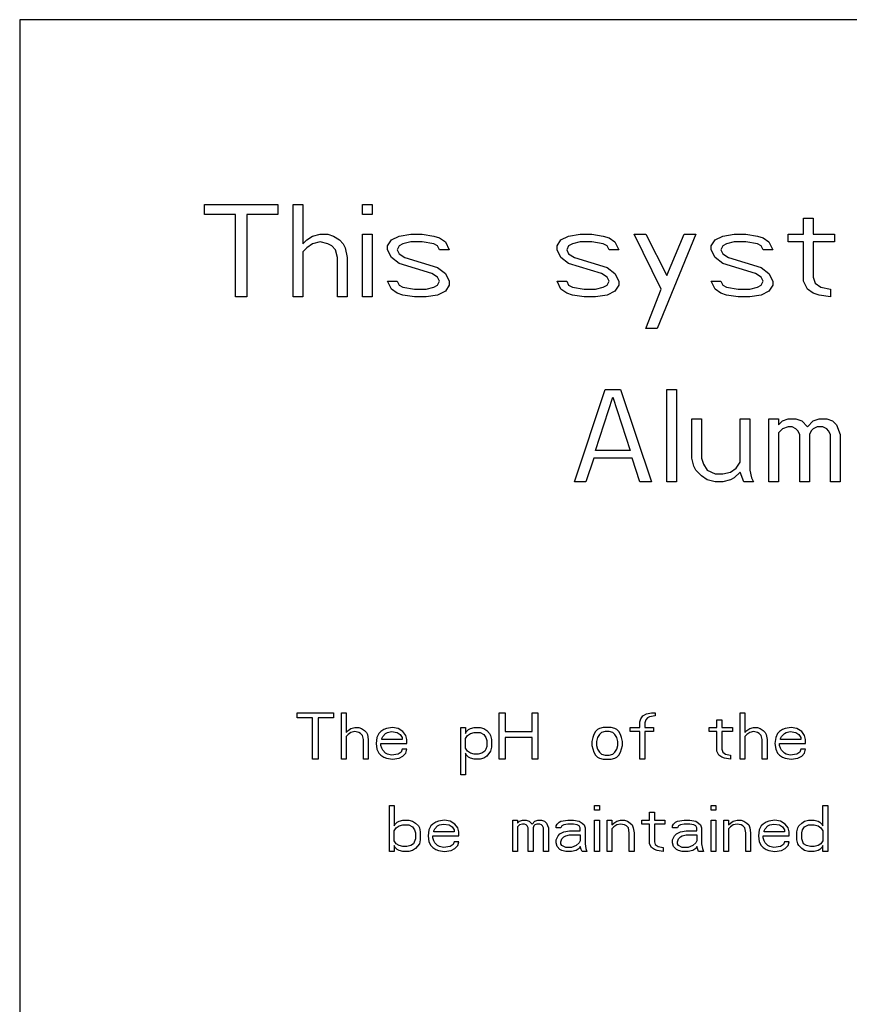
# Model space of a CAD drawing. Units: inches. Extents: x 0 to 350, y 0 to 225.
# Drawn here: x 93 to 98, y 175 to 181 of the extents above; entities that cross this region are included whole.
import ezdxf

# ---------------------------------------------------------------- set-up
doc = ezdxf.new("R2010")
doc.units = ezdxf.units.IN
doc.header["$LTSCALE"] = 19.25
doc.header["$MEASUREMENT"] = 0
doc.layers.get('0').update_dxf_attribs({"linetype": 'CONTINUOUS'})
doc.layers.add('5_ALL_CURVES', color=7, linetype='CONTINUOUS')
doc.layers.add('6_ALL_SURFS', color=7, linetype='CONTINUOUS')

# ---------------------------------------------------------------- blocks, each defined once
blk = doc.blocks.new('A$C29C37C88')
at = {"color": 7, "linetype": 'Continuous'}
for p, q in [((7.5559, 8.0236), (7.9517, 8.0236)), ((7.5559, 7.9705), (7.5559, 8.0236)), ((7.9517, 8.0236), (7.9517, 7.9705)), ((8.0351, 8.0236), (8.0872, 8.0236)), ((8.0351, 7.5236), (8.0351, 8.0236)), ((8.0872, 8.0236), (8.0872, 7.8109)), ((8.4101, 8.0236), (8.4622, 8.0236)), ((8.4101, 7.9705), (8.4101, 8.0236)), ((8.4622, 8.0236), (8.4622, 7.9705)), ((7.7226, 7.9705), (7.5559, 7.9705)), ((7.7226, 7.5236), (7.7226, 7.9705)), ((7.9517, 7.9705), (7.7851, 7.9705)), ((7.7851, 7.9705), (7.7851, 7.5236)), ((8.4622, 7.9705), (8.4101, 7.9705)), ((10.7955, 7.9492), (10.8476, 7.9492)), ((10.7955, 7.8641), (10.7955, 7.9492)), ((10.8476, 7.9492), (10.8476, 7.8641)), ((8.0872, 7.8109), (8.108, 7.8322)), ((8.108, 7.8322), (8.1392, 7.8534)), ((8.1392, 7.8534), (8.1809, 7.8641)), ((8.1809, 7.8641), (8.2226, 7.8641)), ((8.2226, 7.8641), (8.2538, 7.8534)), ((8.2538, 7.8534), (8.2851, 7.8322)), ((8.2851, 7.8322), (8.3059, 7.8109)), ((8.4101, 7.8641), (8.4622, 7.8641)), ((8.4101, 7.5236), (8.4101, 7.8641)), ((8.4622, 7.8641), (8.4622, 7.5236)), ((8.5455, 7.8002), (8.5663, 7.8322)), ((8.5663, 7.8322), (8.608, 7.8534)), ((8.608, 7.8534), (8.6705, 7.8641)), ((8.6705, 7.8641), (8.733, 7.8641)), ((8.733, 7.8641), (8.7955, 7.8534)), ((8.7955, 7.8534), (8.8267, 7.8428)), ((8.8267, 7.8428), (8.858, 7.8215)), ((9.4622, 7.8002), (9.483, 7.8322)), ((9.483, 7.8322), (9.5247, 7.8534)), ((9.5247, 7.8534), (9.5872, 7.8641)), ((9.5872, 7.8641), (9.6497, 7.8641)), ((9.6497, 7.8641), (9.7122, 7.8534)), ((9.7122, 7.8534), (9.7434, 7.8428)), ((9.7434, 7.8428), (9.7747, 7.8215)), ((9.8788, 7.8641), (9.9413, 7.8641)), ((10.0247, 7.5662), (9.8788, 7.8641)), ((9.9413, 7.8641), (10.0559, 7.6407)), ((10.2122, 7.8641), (10.0038, 7.3534)), ((10.0559, 7.6407), (10.1497, 7.8641)), ((10.1497, 7.8641), (10.2122, 7.8641)), ((10.2955, 7.8002), (10.3163, 7.8322)), ((10.3163, 7.8322), (10.358, 7.8534)), ((10.358, 7.8534), (10.4205, 7.8641)), ((10.4205, 7.8641), (10.483, 7.8641)), ((10.483, 7.8641), (10.5455, 7.8534)), ((10.5455, 7.8534), (10.5767, 7.8428)), ((10.5767, 7.8428), (10.608, 7.8215)), ((10.7122, 7.8641), (10.7955, 7.8641)), ((10.7122, 7.8215), (10.7122, 7.8641)), ((10.8476, 7.8641), (10.9622, 7.8641)), ((10.9622, 7.8641), (10.9622, 7.8215)), ((8.108, 7.7896), (8.0872, 7.7683)), ((8.1392, 7.8109), (8.108, 7.7896)), ((8.1809, 7.8215), (8.1392, 7.8109)), ((8.2226, 7.8109), (8.1809, 7.8215)), ((8.2434, 7.8002), (8.2226, 7.8109)), ((8.2642, 7.779), (8.2434, 7.8002)), ((8.2747, 7.7364), (8.2642, 7.779)), ((8.3059, 7.8109), (8.3163, 7.7896)), ((8.3163, 7.7896), (8.3267, 7.7364)), ((8.5455, 7.779), (8.5455, 7.8002)), ((8.5663, 7.7364), (8.5455, 7.779)), ((8.608, 7.8002), (8.5976, 7.779)), ((8.5976, 7.779), (8.608, 7.7577)), ((8.6288, 7.8109), (8.608, 7.8002)), ((8.6705, 7.8215), (8.6288, 7.8109)), ((8.733, 7.8215), (8.6705, 7.8215)), ((8.7955, 7.8109), (8.733, 7.8215)), ((8.8163, 7.8002), (8.7955, 7.8109)), ((8.8267, 7.779), (8.8163, 7.8002)), ((8.8788, 7.779), (8.8267, 7.779)), ((8.858, 7.8215), (8.8788, 7.779)), ((9.4622, 7.779), (9.4622, 7.8002)), ((9.483, 7.7364), (9.4622, 7.779)), ((9.5247, 7.8002), (9.5142, 7.779)), ((9.5142, 7.779), (9.5247, 7.7577)), ((9.5455, 7.8109), (9.5247, 7.8002)), ((9.5872, 7.8215), (9.5455, 7.8109)), ((9.6497, 7.8215), (9.5872, 7.8215)), ((9.7122, 7.8109), (9.6497, 7.8215)), ((9.733, 7.8002), (9.7122, 7.8109)), ((9.7434, 7.779), (9.733, 7.8002)), ((9.7955, 7.779), (9.7434, 7.779)), ((9.7747, 7.8215), (9.7955, 7.779)), ((10.2955, 7.779), (10.2955, 7.8002)), ((10.3163, 7.7364), (10.2955, 7.779)), ((10.358, 7.8002), (10.3476, 7.779)), ((10.3476, 7.779), (10.358, 7.7577)), ((10.3788, 7.8109), (10.358, 7.8002)), ((10.4205, 7.8215), (10.3788, 7.8109)), ((10.483, 7.8215), (10.4205, 7.8215)), ((10.5455, 7.8109), (10.483, 7.8215)), ((10.5663, 7.8002), (10.5455, 7.8109)), ((10.5767, 7.779), (10.5663, 7.8002)), ((10.6288, 7.779), (10.5767, 7.779)), ((10.608, 7.8215), (10.6288, 7.779)), ((10.7955, 7.8215), (10.7122, 7.8215)), ((10.7955, 7.6087), (10.7955, 7.8215)), ((10.9622, 7.8215), (10.8476, 7.8215)), ((10.8476, 7.8215), (10.8476, 7.63)), ((8.0872, 7.7683), (8.0872, 7.5236)), ((8.2747, 7.5236), (8.2747, 7.7364)), ((8.3267, 7.7364), (8.3267, 7.5236)), ((8.608, 7.7045), (8.5663, 7.7364)), ((8.608, 7.7577), (8.6392, 7.7364)), ((8.6392, 7.7364), (8.8163, 7.6832)), ((9.5247, 7.7045), (9.483, 7.7364)), ((9.5247, 7.7577), (9.5559, 7.7364)), ((9.5559, 7.7364), (9.733, 7.6832)), ((10.358, 7.7045), (10.3163, 7.7364)), ((10.358, 7.7577), (10.3892, 7.7364)), ((10.3892, 7.7364), (10.5663, 7.6832)), ((8.7851, 7.6513), (8.608, 7.7045)), ((8.8163, 7.6832), (8.858, 7.6513)), ((9.7017, 7.6513), (9.5247, 7.7045)), ((9.733, 7.6832), (9.7747, 7.6513)), ((10.5351, 7.6513), (10.358, 7.7045)), ((10.5663, 7.6832), (10.608, 7.6513)), ((8.8163, 7.63), (8.7851, 7.6513)), ((8.8267, 7.6087), (8.8163, 7.63)), ((8.858, 7.6513), (8.8788, 7.6087)), ((9.733, 7.63), (9.7017, 7.6513)), ((9.7434, 7.6087), (9.733, 7.63)), ((9.7747, 7.6513), (9.7955, 7.6087)), ((10.5663, 7.63), (10.5351, 7.6513)), ((10.5767, 7.6087), (10.5663, 7.63)), ((10.608, 7.6513), (10.6288, 7.6087)), ((10.8476, 7.63), (10.858, 7.5981)), ((8.5455, 7.6087), (8.5976, 7.6087)), ((8.5663, 7.5662), (8.5455, 7.6087)), ((8.5976, 7.5449), (8.5663, 7.5662)), ((8.5976, 7.6087), (8.608, 7.5875)), ((8.608, 7.5875), (8.6288, 7.5768)), ((8.6288, 7.5768), (8.6913, 7.5662)), ((8.6913, 7.5662), (8.7538, 7.5662)), ((8.7538, 7.5662), (8.7955, 7.5768)), ((8.7955, 7.5768), (8.8163, 7.5875)), ((8.8163, 7.5875), (8.8267, 7.6087)), ((8.8788, 7.5875), (8.858, 7.5556)), ((8.8788, 7.6087), (8.8788, 7.5875)), ((9.4622, 7.6087), (9.5142, 7.6087)), ((9.483, 7.5662), (9.4622, 7.6087)), ((9.5142, 7.5449), (9.483, 7.5662)), ((9.5142, 7.6087), (9.5247, 7.5875)), ((9.5247, 7.5875), (9.5455, 7.5768)), ((9.5455, 7.5768), (9.608, 7.5662)), ((9.608, 7.5662), (9.6705, 7.5662)), ((9.6705, 7.5662), (9.7122, 7.5768)), ((9.7122, 7.5768), (9.733, 7.5875)), ((9.733, 7.5875), (9.7434, 7.6087)), ((9.7955, 7.5875), (9.7747, 7.5556)), ((9.7955, 7.6087), (9.7955, 7.5875)), ((9.9413, 7.3534), (10.0247, 7.5662)), ((10.2955, 7.6087), (10.3476, 7.6087)), ((10.3163, 7.5662), (10.2955, 7.6087)), ((10.3476, 7.5449), (10.3163, 7.5662)), ((10.3476, 7.6087), (10.358, 7.5875)), ((10.358, 7.5875), (10.3788, 7.5768)), ((10.3788, 7.5768), (10.4413, 7.5662)), ((10.4413, 7.5662), (10.5038, 7.5662)), ((10.5038, 7.5662), (10.5455, 7.5768)), ((10.5455, 7.5768), (10.5663, 7.5875)), ((10.5663, 7.5875), (10.5767, 7.6087)), ((10.6288, 7.5875), (10.608, 7.5556)), ((10.6288, 7.6087), (10.6288, 7.5875)), ((10.8163, 7.5662), (10.7955, 7.6087)), ((10.8476, 7.5449), (10.8163, 7.5662)), ((10.858, 7.5981), (10.8892, 7.5768)), ((10.8892, 7.5768), (10.9413, 7.5662)), ((10.9413, 7.5662), (10.9413, 7.5236)), ((7.7851, 7.5236), (7.7226, 7.5236)), ((8.0872, 7.5236), (8.0351, 7.5236)), ((8.3267, 7.5236), (8.2747, 7.5236)), ((8.4622, 7.5236), (8.4101, 7.5236)), ((8.6288, 7.5343), (8.5976, 7.5449)), ((8.6913, 7.5236), (8.6288, 7.5343)), ((8.7538, 7.5236), (8.6913, 7.5236)), ((8.8163, 7.5343), (8.7538, 7.5236)), ((8.858, 7.5556), (8.8163, 7.5343)), ((9.5455, 7.5343), (9.5142, 7.5449)), ((9.608, 7.5236), (9.5455, 7.5343)), ((9.6705, 7.5236), (9.608, 7.5236)), ((9.733, 7.5343), (9.6705, 7.5236)), ((9.7747, 7.5556), (9.733, 7.5343)), ((10.3788, 7.5343), (10.3476, 7.5449)), ((10.4413, 7.5236), (10.3788, 7.5343)), ((10.5038, 7.5236), (10.4413, 7.5236)), ((10.5663, 7.5343), (10.5038, 7.5236)), ((10.608, 7.5556), (10.5663, 7.5343)), ((10.8788, 7.5343), (10.8476, 7.5449)), ((10.9413, 7.5236), (10.8788, 7.5343)), ((10.0038, 7.3534), (9.9413, 7.3534)), ((9.5559, 6.5236), (9.7226, 7.0236)), ((9.6705, 6.6939), (9.7642, 6.9811)), ((9.7226, 7.0236), (9.8059, 7.0236)), ((9.7642, 6.9811), (9.858, 6.6939)), ((9.8059, 7.0236), (9.9726, 6.5236)), ((10.0559, 7.0236), (10.108, 7.0236)), ((10.0559, 6.5236), (10.0559, 7.0236)), ((10.108, 7.0236), (10.108, 6.5236)), ((10.1913, 6.8641), (10.2434, 6.8641)), ((10.1913, 6.6513), (10.1913, 6.8641)), ((10.2434, 6.8641), (10.2434, 6.6513)), ((10.4517, 6.8641), (10.5038, 6.8641)), ((10.4517, 6.63), (10.4517, 6.8641)), ((10.5038, 6.8641), (10.5038, 6.5875)), ((10.608, 6.8641), (10.6601, 6.8641)), ((10.608, 6.5236), (10.608, 6.8641)), ((10.6601, 6.8641), (10.6601, 6.8322)), ((10.6601, 6.8322), (10.6809, 6.8534)), ((10.6809, 6.8534), (10.7122, 6.8641)), ((10.7122, 6.8215), (10.6809, 6.8109)), ((10.7122, 6.8641), (10.7538, 6.8641)), ((10.733, 6.8215), (10.7122, 6.8215)), ((10.7538, 6.8109), (10.733, 6.8215)), ((10.7538, 6.8641), (10.7851, 6.8534)), ((10.7851, 6.8534), (10.8163, 6.8215)), ((10.8163, 6.8215), (10.8476, 6.8534)), ((10.8476, 6.8534), (10.8788, 6.8641)), ((10.8684, 6.8215), (10.8476, 6.8109)), ((10.8997, 6.8215), (10.8684, 6.8215)), ((10.8788, 6.8641), (10.9205, 6.8641)), ((10.9205, 6.8109), (10.8997, 6.8215)), ((10.9205, 6.8641), (10.9517, 6.8534)), ((10.9517, 6.8534), (10.9726, 6.8322)), ((10.9726, 6.8322), (10.9934, 6.779)), ((10.6809, 6.8109), (10.6601, 6.7896)), ((10.6601, 6.7896), (10.6601, 6.5236)), ((10.7642, 6.8002), (10.7538, 6.8109)), ((10.7747, 6.779), (10.7642, 6.8002)), ((10.7747, 6.5236), (10.7747, 6.779)), ((10.8372, 6.8002), (10.8267, 6.779)), ((10.8267, 6.779), (10.8267, 6.5236)), ((10.8476, 6.8109), (10.8372, 6.8002)), ((10.9309, 6.8002), (10.9205, 6.8109)), ((10.9413, 6.779), (10.9309, 6.8002)), ((10.9413, 6.5236), (10.9413, 6.779)), ((10.9934, 6.779), (10.9934, 6.5236)), ((9.858, 6.6939), (9.6705, 6.6939)), ((9.6601, 6.6513), (9.6184, 6.5236)), ((9.8684, 6.6513), (9.6601, 6.6513)), ((9.9101, 6.5236), (9.8684, 6.6513)), ((10.2017, 6.6088), (10.1913, 6.6513)), ((10.2122, 6.5875), (10.2017, 6.6088)), ((10.2434, 6.6513), (10.2538, 6.6194)), ((10.2538, 6.6194), (10.2747, 6.5875)), ((10.4309, 6.5981), (10.4517, 6.63)), ((10.2434, 6.5556), (10.2122, 6.5875)), ((10.2747, 6.5343), (10.2434, 6.5556)), ((10.2747, 6.5875), (10.3163, 6.5662)), ((10.3163, 6.5662), (10.358, 6.5662)), ((10.358, 6.5662), (10.3997, 6.5768)), ((10.3997, 6.5768), (10.4309, 6.5981)), ((10.4517, 6.5768), (10.4205, 6.5449)), ((10.4726, 6.5236), (10.4517, 6.5768)), ((10.5038, 6.5875), (10.5142, 6.5449)), ((9.6184, 6.5236), (9.5559, 6.5236)), ((9.9726, 6.5236), (9.9101, 6.5236)), ((10.108, 6.5236), (10.0559, 6.5236)), ((10.3163, 6.5236), (10.2747, 6.5343)), ((10.358, 6.5236), (10.3163, 6.5236)), ((10.3997, 6.5343), (10.358, 6.5236)), ((10.4205, 6.5449), (10.3997, 6.5343)), ((10.5247, 6.5236), (10.4726, 6.5236)), ((10.5142, 6.5449), (10.5247, 6.5236)), ((10.6601, 6.5236), (10.608, 6.5236)), ((10.8267, 6.5236), (10.7747, 6.5236)), ((10.9934, 6.5236), (10.9413, 6.5236)), ((8.0559, 5.2736), (8.2538, 5.2736)), ((8.0559, 5.247), (8.0559, 5.2736)), ((8.2538, 5.2736), (8.2538, 5.247)), ((8.2955, 5.2736), (8.3215, 5.2736)), ((8.2955, 5.0236), (8.2955, 5.2736)), ((8.3215, 5.2736), (8.3215, 5.1673)), ((9.1497, 5.2736), (9.1809, 5.2736)), ((9.1497, 5.0236), (9.1497, 5.2736)), ((9.1809, 5.2736), (9.1809, 5.1726)), ((9.3267, 5.2736), (9.358, 5.2736)), ((9.3267, 5.1726), (9.3267, 5.2736)), ((9.358, 5.2736), (9.358, 5.0236)), ((9.9465, 5.2683), (9.9726, 5.2736)), ((9.9726, 5.2736), (9.9934, 5.2736)), ((9.9934, 5.2736), (9.9934, 5.2577)), ((10.4517, 5.2736), (10.4778, 5.2736)), ((10.4517, 5.0236), (10.4517, 5.2736)), ((10.4778, 5.2736), (10.4778, 5.1673)), ((8.1392, 5.247), (8.0559, 5.247)), ((8.1392, 5.0236), (8.1392, 5.247)), ((8.2538, 5.247), (8.1705, 5.247)), ((8.1705, 5.247), (8.1705, 5.0236)), ((9.9101, 5.2258), (9.9153, 5.2417)), ((9.9101, 5.1939), (9.9101, 5.2258)), ((9.9153, 5.2417), (9.9257, 5.2577)), ((9.9257, 5.2577), (9.9465, 5.2683)), ((9.9413, 5.2364), (9.9361, 5.2205)), ((9.9361, 5.2205), (9.9361, 5.1939)), ((9.9517, 5.247), (9.9413, 5.2364)), ((9.9622, 5.2524), (9.9517, 5.247)), ((9.9934, 5.2577), (9.9622, 5.2524)), ((10.3267, 5.2364), (10.3528, 5.2364)), ((10.3267, 5.1939), (10.3267, 5.2364)), ((10.3528, 5.2364), (10.3528, 5.1939)), ((8.3215, 5.1673), (8.332, 5.1779)), ((8.332, 5.1779), (8.3476, 5.1885)), ((8.3476, 5.1673), (8.332, 5.1566)), ((8.3476, 5.1885), (8.3684, 5.1939)), ((8.3684, 5.1726), (8.3476, 5.1673)), ((8.3684, 5.1939), (8.3892, 5.1939)), ((8.3892, 5.1673), (8.3684, 5.1726)), ((8.3892, 5.1939), (8.4049, 5.1885)), ((8.3997, 5.1619), (8.3892, 5.1673)), ((8.4049, 5.1885), (8.4205, 5.1779)), ((8.4205, 5.1779), (8.4309, 5.1673)), ((8.4309, 5.1673), (8.4361, 5.1566)), ((8.509, 5.1726), (8.4986, 5.1619)), ((8.5247, 5.1832), (8.509, 5.1726)), ((8.5403, 5.1885), (8.5247, 5.1832)), ((8.5351, 5.1619), (8.5455, 5.1673)), ((8.5715, 5.1939), (8.5403, 5.1885)), ((8.5455, 5.1673), (8.5663, 5.1726)), ((8.5663, 5.1726), (8.5976, 5.1673)), ((8.6028, 5.1885), (8.5715, 5.1939)), ((8.5976, 5.1673), (8.6132, 5.1566)), ((8.6288, 5.1726), (8.6028, 5.1885)), ((8.6445, 5.1513), (8.6288, 5.1726)), ((8.9413, 5.1939), (8.9674, 5.1939)), ((8.9413, 4.9385), (8.9413, 5.1939)), ((8.9674, 5.1939), (8.9674, 5.1619)), ((8.9674, 5.1619), (8.9726, 5.1726)), ((8.9726, 5.1726), (8.983, 5.1832)), ((8.983, 5.1832), (8.9934, 5.1885)), ((8.9934, 5.1885), (9.0142, 5.1939)), ((8.9934, 5.1619), (9.0142, 5.1673)), ((9.0142, 5.1939), (9.0455, 5.1939)), ((9.0142, 5.1673), (9.0455, 5.1673)), ((9.0455, 5.1939), (9.0663, 5.1885)), ((9.0455, 5.1673), (9.0663, 5.1566)), ((9.0663, 5.1885), (9.082, 5.1779)), ((9.082, 5.1779), (9.0976, 5.1619)), ((9.1809, 5.1726), (9.3267, 5.1726)), ((9.6705, 5.1726), (9.6601, 5.1566)), ((9.6809, 5.1832), (9.6705, 5.1726)), ((9.6913, 5.1885), (9.6809, 5.1832)), ((9.7122, 5.1939), (9.6913, 5.1885)), ((9.7017, 5.1673), (9.6913, 5.1566)), ((9.7226, 5.1726), (9.7017, 5.1673)), ((9.7538, 5.1939), (9.7122, 5.1939)), ((9.7434, 5.1726), (9.7226, 5.1726)), ((9.7642, 5.1673), (9.7434, 5.1726)), ((9.7747, 5.1885), (9.7538, 5.1939)), ((9.7747, 5.1566), (9.7642, 5.1673)), ((9.7851, 5.1832), (9.7747, 5.1885)), ((9.7955, 5.1726), (9.7851, 5.1832)), ((9.8059, 5.1566), (9.7955, 5.1726)), ((9.858, 5.1939), (9.9101, 5.1939)), ((9.858, 5.1726), (9.858, 5.1939)), ((9.9101, 5.1726), (9.858, 5.1726)), ((9.9101, 5.0236), (9.9101, 5.1726)), ((9.9361, 5.1939), (9.983, 5.1939)), ((9.983, 5.1726), (9.9361, 5.1726)), ((9.9361, 5.1726), (9.9361, 5.0236)), ((9.983, 5.1939), (9.983, 5.1726)), ((10.2851, 5.1939), (10.3267, 5.1939)), ((10.2851, 5.1726), (10.2851, 5.1939)), ((10.3267, 5.1726), (10.2851, 5.1726)), ((10.3267, 5.0662), (10.3267, 5.1726)), ((10.3528, 5.1939), (10.4101, 5.1939)), ((10.4101, 5.1726), (10.3528, 5.1726)), ((10.3528, 5.1726), (10.3528, 5.0768)), ((10.4101, 5.1939), (10.4101, 5.1726)), ((10.4778, 5.1673), (10.4882, 5.1779)), ((10.4882, 5.1779), (10.5038, 5.1885)), ((10.5038, 5.1673), (10.4882, 5.1566)), ((10.5038, 5.1885), (10.5247, 5.1939)), ((10.5247, 5.1726), (10.5038, 5.1673)), ((10.5247, 5.1939), (10.5455, 5.1939)), ((10.5455, 5.1673), (10.5247, 5.1726)), ((10.5455, 5.1939), (10.5611, 5.1885)), ((10.5559, 5.1619), (10.5455, 5.1673)), ((10.5611, 5.1885), (10.5767, 5.1779)), ((10.5767, 5.1779), (10.5872, 5.1673)), ((10.5872, 5.1673), (10.5924, 5.1566)), ((10.6653, 5.1726), (10.6549, 5.1619)), ((10.6809, 5.1832), (10.6653, 5.1726)), ((10.6965, 5.1885), (10.6809, 5.1832)), ((10.6913, 5.1619), (10.7017, 5.1673)), ((10.7278, 5.1939), (10.6965, 5.1885)), ((10.7017, 5.1673), (10.7226, 5.1726)), ((10.7226, 5.1726), (10.7538, 5.1673)), ((10.759, 5.1885), (10.7278, 5.1939)), ((10.7538, 5.1673), (10.7695, 5.1566)), ((10.7851, 5.1726), (10.759, 5.1885)), ((10.8007, 5.1513), (10.7851, 5.1726)), ((8.332, 5.1566), (8.3215, 5.146)), ((8.3215, 5.146), (8.3215, 5.0236)), ((8.4101, 5.1513), (8.3997, 5.1619)), ((8.4153, 5.13), (8.4101, 5.1513)), ((8.4153, 5.0236), (8.4153, 5.13)), ((8.4361, 5.1566), (8.4413, 5.13)), ((8.4413, 5.13), (8.4413, 5.0236)), ((8.4882, 5.1407), (8.483, 5.1088)), ((8.4986, 5.1619), (8.4882, 5.1407)), ((8.5142, 5.1353), (8.5195, 5.146)), ((8.5142, 5.13), (8.5142, 5.1353)), ((8.6236, 5.13), (8.5142, 5.13)), ((8.5195, 5.146), (8.5351, 5.1619)), ((8.6132, 5.1566), (8.6236, 5.1407)), ((8.6236, 5.1407), (8.6236, 5.13)), ((8.6497, 5.13), (8.6445, 5.1513)), ((8.6497, 5.1088), (8.6497, 5.13)), ((8.9674, 5.1353), (8.9778, 5.1513)), ((8.9674, 5.0822), (8.9674, 5.1353)), ((8.9778, 5.1513), (8.9934, 5.1619)), ((9.0663, 5.1566), (9.0767, 5.1407)), ((9.0767, 5.1407), (9.082, 5.1247)), ((9.082, 5.1247), (9.082, 5.0928)), ((9.0976, 5.1619), (9.1028, 5.1513)), ((9.1028, 5.1513), (9.108, 5.13)), ((9.108, 5.13), (9.108, 5.0875)), ((9.3267, 5.1407), (9.1809, 5.1407)), ((9.1809, 5.1407), (9.1809, 5.0236)), ((9.3267, 5.0236), (9.3267, 5.1407)), ((9.6549, 5.1407), (9.6497, 5.1194)), ((9.6497, 5.1194), (9.6497, 5.0981)), ((9.6601, 5.1566), (9.6549, 5.1407)), ((9.6809, 5.1407), (9.6757, 5.1194)), ((9.6757, 5.1194), (9.6757, 5.0981)), ((9.6913, 5.1566), (9.6809, 5.1407)), ((9.7851, 5.1407), (9.7747, 5.1566)), ((9.7903, 5.1194), (9.7851, 5.1407)), ((9.7903, 5.0981), (9.7903, 5.1194)), ((9.8111, 5.1407), (9.8059, 5.1566)), ((9.8163, 5.1194), (9.8111, 5.1407)), ((9.8163, 5.0981), (9.8163, 5.1194)), ((10.4882, 5.1566), (10.4778, 5.146)), ((10.4778, 5.146), (10.4778, 5.0236)), ((10.5663, 5.1513), (10.5559, 5.1619)), ((10.5715, 5.13), (10.5663, 5.1513)), ((10.5715, 5.0236), (10.5715, 5.13)), ((10.5924, 5.1566), (10.5976, 5.13)), ((10.5976, 5.13), (10.5976, 5.0236)), ((10.6445, 5.1407), (10.6392, 5.1088)), ((10.6549, 5.1619), (10.6445, 5.1407)), ((10.6705, 5.1353), (10.6757, 5.146)), ((10.6705, 5.13), (10.6705, 5.1353)), ((10.7799, 5.13), (10.6705, 5.13)), ((10.6757, 5.146), (10.6913, 5.1619)), ((10.7695, 5.1566), (10.7799, 5.1407)), ((10.7799, 5.1407), (10.7799, 5.13)), ((10.8059, 5.13), (10.8007, 5.1513)), ((10.8059, 5.1088), (10.8059, 5.13)), ((8.483, 5.1088), (8.4882, 5.0768)), ((8.4882, 5.0768), (8.4986, 5.0556)), ((8.509, 5.1088), (8.6497, 5.1088)), ((8.509, 5.0981), (8.509, 5.1088)), ((8.5142, 5.0822), (8.509, 5.0981)), ((8.5195, 5.0715), (8.5142, 5.0822)), ((8.5351, 5.0556), (8.5195, 5.0715)), ((8.6184, 5.0609), (8.6028, 5.0502)), ((8.6236, 5.0768), (8.6184, 5.0609)), ((8.6497, 5.0768), (8.6236, 5.0768)), ((8.6445, 5.0556), (8.6497, 5.0768)), ((8.9778, 5.0662), (8.9674, 5.0822)), ((8.9934, 5.0556), (8.9778, 5.0662)), ((9.0715, 5.0662), (9.0559, 5.0556)), ((9.0767, 5.0768), (9.0715, 5.0662)), ((9.082, 5.0928), (9.0767, 5.0768)), ((9.1028, 5.0662), (9.082, 5.0396)), ((9.108, 5.0875), (9.1028, 5.0662)), ((9.6497, 5.0981), (9.6601, 5.0609)), ((9.6601, 5.0609), (9.6705, 5.0449)), ((9.6757, 5.0981), (9.6809, 5.0768)), ((9.6809, 5.0768), (9.6913, 5.0609)), ((9.6913, 5.0609), (9.7017, 5.0502)), ((9.7642, 5.0502), (9.7747, 5.0609)), ((9.7747, 5.0609), (9.7851, 5.0768)), ((9.7851, 5.0768), (9.7903, 5.0981)), ((9.7955, 5.0449), (9.8059, 5.0609)), ((9.8059, 5.0609), (9.8163, 5.0981)), ((10.3372, 5.0449), (10.3267, 5.0662)), ((10.3528, 5.0768), (10.358, 5.0609)), ((10.358, 5.0609), (10.3736, 5.0502)), ((10.6392, 5.1088), (10.6445, 5.0768)), ((10.6445, 5.0768), (10.6549, 5.0556)), ((10.6653, 5.1088), (10.8059, 5.1088)), ((10.6653, 5.0981), (10.6653, 5.1088)), ((10.6705, 5.0822), (10.6653, 5.0981)), ((10.6757, 5.0715), (10.6705, 5.0822)), ((10.6913, 5.0556), (10.6757, 5.0715)), ((10.7747, 5.0609), (10.759, 5.0502)), ((10.7799, 5.0768), (10.7747, 5.0609)), ((10.8059, 5.0768), (10.7799, 5.0768)), ((10.8007, 5.0556), (10.8059, 5.0768)), ((8.1705, 5.0236), (8.1392, 5.0236)), ((8.3215, 5.0236), (8.2955, 5.0236)), ((8.4413, 5.0236), (8.4153, 5.0236)), ((8.4986, 5.0556), (8.509, 5.0449)), ((8.509, 5.0449), (8.5247, 5.0343)), ((8.5247, 5.0343), (8.5403, 5.029)), ((8.5455, 5.0502), (8.5351, 5.0556)), ((8.5403, 5.029), (8.5715, 5.0236)), ((8.5663, 5.0449), (8.5455, 5.0502)), ((8.6028, 5.0502), (8.5663, 5.0449)), ((8.5715, 5.0236), (8.608, 5.029)), ((8.608, 5.029), (8.6288, 5.0396)), ((8.6288, 5.0396), (8.6445, 5.0556)), ((8.9726, 5.0449), (8.9674, 5.0556)), ((8.9674, 5.0556), (8.9674, 4.9385)), ((8.983, 5.0343), (8.9726, 5.0449)), ((8.9934, 5.029), (8.983, 5.0343)), ((9.0142, 5.0502), (8.9934, 5.0556)), ((9.0142, 5.0236), (8.9934, 5.029)), ((9.0351, 5.0502), (9.0142, 5.0502)), ((9.0455, 5.0236), (9.0142, 5.0236)), ((9.0559, 5.0556), (9.0351, 5.0502)), ((9.0663, 5.029), (9.0455, 5.0236)), ((9.082, 5.0396), (9.0663, 5.029)), ((9.1809, 5.0236), (9.1497, 5.0236)), ((9.358, 5.0236), (9.3267, 5.0236)), ((9.6705, 5.0449), (9.6809, 5.0343)), ((9.6809, 5.0343), (9.6913, 5.029)), ((9.6913, 5.029), (9.7122, 5.0236)), ((9.7017, 5.0502), (9.7226, 5.0449)), ((9.7122, 5.0236), (9.7538, 5.0236)), ((9.7226, 5.0449), (9.7434, 5.0449)), ((9.7434, 5.0449), (9.7642, 5.0502)), ((9.7538, 5.0236), (9.7747, 5.029)), ((9.7747, 5.029), (9.7851, 5.0343)), ((9.7851, 5.0343), (9.7955, 5.0449)), ((9.9361, 5.0236), (9.9101, 5.0236)), ((10.3528, 5.0343), (10.3372, 5.0449)), ((10.3684, 5.029), (10.3528, 5.0343)), ((10.3997, 5.0236), (10.3684, 5.029)), ((10.3736, 5.0502), (10.3997, 5.0449)), ((10.3997, 5.0449), (10.3997, 5.0236)), ((10.4778, 5.0236), (10.4517, 5.0236)), ((10.5976, 5.0236), (10.5715, 5.0236)), ((10.6549, 5.0556), (10.6653, 5.0449)), ((10.6653, 5.0449), (10.6809, 5.0343)), ((10.6809, 5.0343), (10.6965, 5.029)), ((10.7017, 5.0502), (10.6913, 5.0556)), ((10.6965, 5.029), (10.7278, 5.0236)), ((10.7226, 5.0449), (10.7017, 5.0502)), ((10.759, 5.0502), (10.7226, 5.0449)), ((10.7278, 5.0236), (10.7642, 5.029)), ((10.7642, 5.029), (10.7851, 5.0396)), ((10.7851, 5.0396), (10.8007, 5.0556)), ((8.9674, 4.9385), (8.9413, 4.9385)), ((8.5559, 4.7736), (8.582, 4.7736)), ((8.5559, 4.5236), (8.5559, 4.7736)), ((8.582, 4.7736), (8.582, 4.6619)), ((9.6653, 4.7736), (9.6913, 4.7736)), ((9.6653, 4.747), (9.6653, 4.7736)), ((9.6913, 4.747), (9.6653, 4.747)), ((9.6913, 4.7736), (9.6913, 4.747)), ((10.2955, 4.7736), (10.3215, 4.7736)), ((10.2955, 4.747), (10.2955, 4.7736)), ((10.3215, 4.747), (10.2955, 4.747)), ((10.3215, 4.7736), (10.3215, 4.747)), ((10.8997, 4.7736), (10.9257, 4.7736)), ((10.8997, 4.6619), (10.8997, 4.7736)), ((10.9257, 4.7736), (10.9257, 4.5236)), ((8.5976, 4.6832), (8.608, 4.6885)), ((8.608, 4.6885), (8.6288, 4.6939)), ((8.6288, 4.6939), (8.6601, 4.6939)), ((8.6601, 4.6939), (8.6809, 4.6885)), ((8.6809, 4.6885), (8.6965, 4.6779)), ((8.8215, 4.6885), (8.8059, 4.6832)), ((8.8528, 4.6939), (8.8215, 4.6885)), ((8.884, 4.6885), (8.8528, 4.6939)), ((8.9101, 4.6726), (8.884, 4.6885)), ((9.2226, 4.6939), (9.2486, 4.6939)), ((9.2226, 4.5236), (9.2226, 4.6939)), ((9.2486, 4.6939), (9.2486, 4.6779)), ((9.2486, 4.6779), (9.259, 4.6885)), ((9.259, 4.6885), (9.2747, 4.6939)), ((9.2747, 4.6939), (9.2955, 4.6939)), ((9.2955, 4.6939), (9.3111, 4.6885)), ((9.3111, 4.6885), (9.3267, 4.6726)), ((9.3267, 4.6726), (9.3424, 4.6885)), ((9.3424, 4.6885), (9.358, 4.6939)), ((9.358, 4.6939), (9.3788, 4.6939)), ((9.3788, 4.6939), (9.3945, 4.6885)), ((9.3945, 4.6885), (9.4049, 4.6779)), ((9.4726, 4.6832), (9.483, 4.6885)), ((9.483, 4.6885), (9.5195, 4.6939)), ((9.5195, 4.6939), (9.5507, 4.6939)), ((9.5507, 4.6939), (9.582, 4.6885)), ((9.582, 4.6885), (9.5976, 4.6779)), ((9.6653, 4.6939), (9.6913, 4.6939)), ((9.6653, 4.5236), (9.6653, 4.6939)), ((9.6913, 4.6939), (9.6913, 4.5236)), ((9.733, 4.6939), (9.759, 4.6939)), ((9.733, 4.5236), (9.733, 4.6939)), ((9.759, 4.6939), (9.759, 4.6673)), ((9.7695, 4.6779), (9.7851, 4.6885)), ((9.7851, 4.6885), (9.8059, 4.6939)), ((9.8059, 4.6939), (9.8267, 4.6939)), ((9.8267, 4.6939), (9.8424, 4.6885)), ((9.8424, 4.6885), (9.858, 4.6779)), ((9.9205, 4.6939), (9.9622, 4.6939)), ((9.9205, 4.6726), (9.9205, 4.6939)), ((9.9622, 4.7364), (9.9882, 4.7364)), ((9.9622, 4.6939), (9.9622, 4.7364)), ((9.9882, 4.7364), (9.9882, 4.6939)), ((9.9882, 4.6939), (10.0455, 4.6939)), ((10.0455, 4.6939), (10.0455, 4.6726)), ((10.1028, 4.6832), (10.1132, 4.6885)), ((10.1132, 4.6885), (10.1497, 4.6939)), ((10.1497, 4.6939), (10.1809, 4.6939)), ((10.1809, 4.6939), (10.2122, 4.6885)), ((10.2122, 4.6885), (10.2278, 4.6779)), ((10.2955, 4.6939), (10.3215, 4.6939)), ((10.2955, 4.5236), (10.2955, 4.6939)), ((10.3215, 4.6939), (10.3215, 4.5236)), ((10.3632, 4.6939), (10.3892, 4.6939)), ((10.3632, 4.5236), (10.3632, 4.6939)), ((10.3892, 4.6939), (10.3892, 4.6673)), ((10.3997, 4.6779), (10.4153, 4.6885)), ((10.4153, 4.6885), (10.4361, 4.6939)), ((10.4361, 4.6939), (10.457, 4.6939)), ((10.457, 4.6939), (10.4726, 4.6885)), ((10.4726, 4.6885), (10.4882, 4.6779)), ((10.608, 4.6885), (10.5924, 4.6832)), ((10.6392, 4.6939), (10.608, 4.6885)), ((10.6705, 4.6885), (10.6392, 4.6939)), ((10.6965, 4.6726), (10.6705, 4.6885)), ((10.7851, 4.6779), (10.8007, 4.6885)), ((10.8007, 4.6885), (10.8215, 4.6939)), ((10.8215, 4.6939), (10.8528, 4.6939)), ((10.8528, 4.6939), (10.8736, 4.6885)), ((10.8736, 4.6885), (10.884, 4.6832)), ((8.582, 4.6619), (8.5872, 4.6726)), ((8.582, 4.6353), (8.5924, 4.6513)), ((8.582, 4.5822), (8.582, 4.6353)), ((8.5872, 4.6726), (8.5976, 4.6832)), ((8.5924, 4.6513), (8.608, 4.6619)), ((8.608, 4.6619), (8.6288, 4.6673)), ((8.6288, 4.6673), (8.6601, 4.6673)), ((8.6601, 4.6673), (8.6809, 4.6566)), ((8.6809, 4.6566), (8.6913, 4.6407)), ((8.6913, 4.6407), (8.6965, 4.6247)), ((8.6965, 4.6779), (8.7122, 4.6619)), ((8.7122, 4.6619), (8.7174, 4.6513)), ((8.7174, 4.6513), (8.7226, 4.63)), ((8.7695, 4.6407), (8.7642, 4.6088)), ((8.7799, 4.6619), (8.7695, 4.6407)), ((8.7903, 4.6726), (8.7799, 4.6619)), ((8.8059, 4.6832), (8.7903, 4.6726)), ((8.7955, 4.6353), (8.8007, 4.646)), ((8.7955, 4.63), (8.7955, 4.6353)), ((8.8007, 4.646), (8.8163, 4.6619)), ((8.8163, 4.6619), (8.8267, 4.6673)), ((8.8267, 4.6673), (8.8476, 4.6726)), ((8.8476, 4.6726), (8.8788, 4.6673)), ((8.8788, 4.6673), (8.8945, 4.6566)), ((8.8945, 4.6566), (8.9049, 4.6407)), ((8.9049, 4.6407), (8.9049, 4.63)), ((8.9257, 4.6513), (8.9101, 4.6726)), ((8.9309, 4.63), (8.9257, 4.6513)), ((9.259, 4.6673), (9.2486, 4.6566)), ((9.2486, 4.6566), (9.2486, 4.5236)), ((9.2747, 4.6726), (9.259, 4.6673)), ((9.2851, 4.6726), (9.2747, 4.6726)), ((9.2955, 4.6673), (9.2851, 4.6726)), ((9.3007, 4.6619), (9.2955, 4.6673)), ((9.3059, 4.6513), (9.3007, 4.6619)), ((9.3059, 4.5236), (9.3059, 4.6513)), ((9.3372, 4.6619), (9.332, 4.6513)), ((9.332, 4.6513), (9.332, 4.5236)), ((9.3424, 4.6673), (9.3372, 4.6619)), ((9.3528, 4.6726), (9.3424, 4.6673)), ((9.3684, 4.6726), (9.3528, 4.6726)), ((9.3788, 4.6673), (9.3684, 4.6726)), ((9.384, 4.6619), (9.3788, 4.6673)), ((9.3892, 4.6513), (9.384, 4.6619)), ((9.3892, 4.5236), (9.3892, 4.6513)), ((9.4049, 4.6779), (9.4153, 4.6513)), ((9.4153, 4.6513), (9.4153, 4.5236)), ((9.457, 4.6619), (9.4622, 4.6726)), ((9.457, 4.6513), (9.457, 4.6619)), ((9.483, 4.6513), (9.457, 4.6513)), ((9.4622, 4.6726), (9.4726, 4.6832)), ((9.4882, 4.6619), (9.483, 4.6513)), ((9.4986, 4.6673), (9.4882, 4.6619)), ((9.5195, 4.6726), (9.4986, 4.6673)), ((9.4986, 4.63), (9.5299, 4.6353)), ((9.5507, 4.6726), (9.5195, 4.6726)), ((9.5299, 4.6353), (9.5872, 4.6353)), ((9.5715, 4.6673), (9.5507, 4.6726)), ((9.582, 4.6619), (9.5715, 4.6673)), ((9.5872, 4.6513), (9.582, 4.6619)), ((9.5872, 4.6353), (9.5872, 4.6513)), ((9.5976, 4.6779), (9.608, 4.6673)), ((9.608, 4.6673), (9.6132, 4.6513)), ((9.6132, 4.6513), (9.6132, 4.5662)), ((9.759, 4.6673), (9.7695, 4.6779)), ((9.7695, 4.6566), (9.759, 4.646)), ((9.759, 4.646), (9.759, 4.5236)), ((9.7851, 4.6673), (9.7695, 4.6566)), ((9.8059, 4.6726), (9.7851, 4.6673)), ((9.8267, 4.6673), (9.8059, 4.6726)), ((9.8372, 4.6619), (9.8267, 4.6673)), ((9.8476, 4.6513), (9.8372, 4.6619)), ((9.8528, 4.6247), (9.8476, 4.6513)), ((9.858, 4.6779), (9.8684, 4.6673)), ((9.8684, 4.6673), (9.8736, 4.6513)), ((9.8736, 4.6513), (9.8788, 4.6247)), ((9.9622, 4.6726), (9.9205, 4.6726)), ((9.9622, 4.5662), (9.9622, 4.6726)), ((10.0455, 4.6726), (9.9882, 4.6726)), ((9.9882, 4.6726), (9.9882, 4.5768)), ((10.0872, 4.6619), (10.0924, 4.6726)), ((10.0872, 4.6513), (10.0872, 4.6619)), ((10.1132, 4.6513), (10.0872, 4.6513)), ((10.0924, 4.6726), (10.1028, 4.6832)), ((10.1184, 4.6619), (10.1132, 4.6513)), ((10.1288, 4.6673), (10.1184, 4.6619)), ((10.1497, 4.6726), (10.1288, 4.6673)), ((10.1288, 4.63), (10.1601, 4.6353)), ((10.1809, 4.6726), (10.1497, 4.6726)), ((10.1601, 4.6353), (10.2174, 4.6353)), ((10.2017, 4.6673), (10.1809, 4.6726)), ((10.2122, 4.6619), (10.2017, 4.6673)), ((10.2174, 4.6513), (10.2122, 4.6619)), ((10.2174, 4.6353), (10.2174, 4.6513)), ((10.2278, 4.6779), (10.2382, 4.6673)), ((10.2382, 4.6673), (10.2434, 4.6513)), ((10.2434, 4.6513), (10.2434, 4.5662)), ((10.3892, 4.6673), (10.3997, 4.6779)), ((10.3997, 4.6566), (10.3892, 4.646)), ((10.3892, 4.646), (10.3892, 4.5236)), ((10.4153, 4.6673), (10.3997, 4.6566)), ((10.4361, 4.6726), (10.4153, 4.6673)), ((10.457, 4.6673), (10.4361, 4.6726)), ((10.4674, 4.6619), (10.457, 4.6673)), ((10.4778, 4.6513), (10.4674, 4.6619)), ((10.483, 4.6247), (10.4778, 4.6513)), ((10.4882, 4.6779), (10.4986, 4.6673)), ((10.4986, 4.6673), (10.5038, 4.6513)), ((10.5038, 4.6513), (10.509, 4.6247)), ((10.5559, 4.6407), (10.5507, 4.6088)), ((10.5663, 4.6619), (10.5559, 4.6407)), ((10.5767, 4.6726), (10.5663, 4.6619)), ((10.5924, 4.6832), (10.5767, 4.6726)), ((10.582, 4.6353), (10.5872, 4.646)), ((10.582, 4.63), (10.582, 4.6353)), ((10.5872, 4.646), (10.6028, 4.6619)), ((10.6028, 4.6619), (10.6132, 4.6673)), ((10.6132, 4.6673), (10.634, 4.6726)), ((10.634, 4.6726), (10.6653, 4.6673)), ((10.6653, 4.6673), (10.6809, 4.6566)), ((10.6809, 4.6566), (10.6913, 4.6407)), ((10.6913, 4.6407), (10.6913, 4.63)), ((10.7122, 4.6513), (10.6965, 4.6726)), ((10.7174, 4.63), (10.7122, 4.6513)), ((10.759, 4.63), (10.7642, 4.6513)), ((10.7642, 4.6513), (10.7695, 4.6619)), ((10.7695, 4.6619), (10.7851, 4.6779)), ((10.7851, 4.6247), (10.7903, 4.6407)), ((10.7903, 4.6407), (10.8007, 4.6566)), ((10.8007, 4.6566), (10.8215, 4.6673)), ((10.8215, 4.6673), (10.8528, 4.6673)), ((10.8528, 4.6673), (10.8736, 4.6619)), ((10.8736, 4.6619), (10.8892, 4.6513)), ((10.884, 4.6832), (10.8945, 4.6726)), ((10.8892, 4.6513), (10.8997, 4.6353)), ((10.8945, 4.6726), (10.8997, 4.6619)), ((10.8997, 4.6353), (10.8997, 4.5822)), ((8.5924, 4.5662), (8.582, 4.5822)), ((8.6965, 4.5928), (8.6861, 4.5662)), ((8.6965, 4.6247), (8.6965, 4.5928)), ((8.7226, 4.5875), (8.7174, 4.5662)), ((8.7226, 4.63), (8.7226, 4.5875)), ((8.7642, 4.6088), (8.7695, 4.5768)), ((8.7903, 4.6088), (8.9309, 4.6088)), ((8.7903, 4.5981), (8.7903, 4.6088)), ((8.7955, 4.5822), (8.7903, 4.5981)), ((8.9049, 4.63), (8.7955, 4.63)), ((8.8007, 4.5715), (8.7955, 4.5822)), ((8.9309, 4.6088), (8.9309, 4.63)), ((9.457, 4.5875), (9.4674, 4.6088)), ((9.457, 4.5715), (9.457, 4.5875)), ((9.4674, 4.6088), (9.4778, 4.6194)), ((9.4778, 4.6194), (9.4986, 4.63)), ((9.483, 4.5768), (9.4882, 4.5928)), ((9.4882, 4.5928), (9.4986, 4.6034)), ((9.4986, 4.6034), (9.509, 4.6088)), ((9.509, 4.6088), (9.5299, 4.6141)), ((9.5299, 4.6141), (9.5872, 4.6141)), ((9.5872, 4.5822), (9.582, 4.5715)), ((9.5872, 4.6141), (9.5872, 4.5822)), ((9.8528, 4.5236), (9.8528, 4.6247)), ((9.8788, 4.6247), (9.8788, 4.5236)), ((10.0872, 4.5875), (10.0976, 4.6088)), ((10.0872, 4.5715), (10.0872, 4.5875)), ((10.0976, 4.6088), (10.108, 4.6194)), ((10.108, 4.6194), (10.1288, 4.63)), ((10.1132, 4.5768), (10.1184, 4.5928)), ((10.1184, 4.5928), (10.1288, 4.6034)), ((10.1288, 4.6034), (10.1392, 4.6088)), ((10.1392, 4.6088), (10.1601, 4.6141)), ((10.1601, 4.6141), (10.2174, 4.6141)), ((10.2174, 4.5822), (10.2122, 4.5715)), ((10.2174, 4.6141), (10.2174, 4.5822)), ((10.483, 4.5236), (10.483, 4.6247)), ((10.509, 4.6247), (10.509, 4.5236)), ((10.5507, 4.6088), (10.5559, 4.5768)), ((10.5767, 4.6088), (10.7174, 4.6088)), ((10.5767, 4.5981), (10.5767, 4.6088)), ((10.582, 4.5822), (10.5767, 4.5981)), ((10.6913, 4.63), (10.582, 4.63)), ((10.5872, 4.5715), (10.582, 4.5822)), ((10.7174, 4.6088), (10.7174, 4.63)), ((10.759, 4.5875), (10.759, 4.63)), ((10.7642, 4.5662), (10.759, 4.5875)), ((10.7851, 4.5928), (10.7851, 4.6247)), ((10.7955, 4.5662), (10.7851, 4.5928)), ((10.8997, 4.5822), (10.8892, 4.5662)), ((8.5872, 4.5449), (8.582, 4.5556)), ((8.582, 4.5556), (8.582, 4.5236)), ((8.5976, 4.5343), (8.5872, 4.5449)), ((8.608, 4.5556), (8.5924, 4.5662)), ((8.608, 4.529), (8.5976, 4.5343)), ((8.6288, 4.5502), (8.608, 4.5556)), ((8.6288, 4.5236), (8.608, 4.529)), ((8.6497, 4.5502), (8.6288, 4.5502)), ((8.6705, 4.5556), (8.6497, 4.5502)), ((8.6809, 4.529), (8.6601, 4.5236)), ((8.6861, 4.5662), (8.6705, 4.5556)), ((8.6965, 4.5396), (8.6809, 4.529)), ((8.7174, 4.5662), (8.6965, 4.5396)), ((8.7695, 4.5768), (8.7799, 4.5556)), ((8.7799, 4.5556), (8.7903, 4.5449)), ((8.7903, 4.5449), (8.8059, 4.5343)), ((8.8163, 4.5556), (8.8007, 4.5715)), ((8.8059, 4.5343), (8.8215, 4.529)), ((8.8267, 4.5502), (8.8163, 4.5556)), ((8.8215, 4.529), (8.8528, 4.5236)), ((8.8476, 4.5449), (8.8267, 4.5502)), ((8.884, 4.5502), (8.8476, 4.5449)), ((8.8528, 4.5236), (8.8892, 4.529)), ((8.8997, 4.5609), (8.884, 4.5502)), ((8.8892, 4.529), (8.9101, 4.5396)), ((8.9049, 4.5768), (8.8997, 4.5609)), ((8.9309, 4.5768), (8.9049, 4.5768)), ((8.9101, 4.5396), (8.9257, 4.5556)), ((8.9257, 4.5556), (8.9309, 4.5768)), ((9.4622, 4.5502), (9.457, 4.5715)), ((9.4778, 4.5343), (9.4622, 4.5502)), ((9.4882, 4.529), (9.4778, 4.5343)), ((9.483, 4.5662), (9.483, 4.5768)), ((9.4882, 4.5556), (9.483, 4.5662)), ((9.509, 4.5449), (9.4882, 4.5556)), ((9.509, 4.5236), (9.4882, 4.529)), ((9.5403, 4.5449), (9.509, 4.5449)), ((9.5663, 4.5556), (9.5403, 4.5449)), ((9.5663, 4.529), (9.5403, 4.5236)), ((9.582, 4.5715), (9.5663, 4.5556)), ((9.582, 4.5396), (9.5663, 4.529)), ((9.5872, 4.5502), (9.582, 4.5396)), ((9.5924, 4.5343), (9.5872, 4.5502)), ((9.5976, 4.5236), (9.5924, 4.5343)), ((9.6132, 4.5662), (9.6184, 4.5396)), ((9.6184, 4.5396), (9.6236, 4.5236)), ((9.9726, 4.5449), (9.9622, 4.5662)), ((9.9882, 4.5343), (9.9726, 4.5449)), ((9.9882, 4.5768), (9.9934, 4.5609)), ((10.0038, 4.529), (9.9882, 4.5343)), ((9.9934, 4.5609), (10.009, 4.5502)), ((10.0351, 4.5236), (10.0038, 4.529)), ((10.009, 4.5502), (10.0351, 4.5449)), ((10.0351, 4.5449), (10.0351, 4.5236)), ((10.0924, 4.5502), (10.0872, 4.5715)), ((10.108, 4.5343), (10.0924, 4.5502)), ((10.1184, 4.529), (10.108, 4.5343)), ((10.1132, 4.5662), (10.1132, 4.5768)), ((10.1184, 4.5556), (10.1132, 4.5662)), ((10.1392, 4.5449), (10.1184, 4.5556)), ((10.1392, 4.5236), (10.1184, 4.529)), ((10.1705, 4.5449), (10.1392, 4.5449)), ((10.1965, 4.5556), (10.1705, 4.5449)), ((10.1965, 4.529), (10.1705, 4.5236)), ((10.2122, 4.5715), (10.1965, 4.5556)), ((10.2122, 4.5396), (10.1965, 4.529)), ((10.2174, 4.5502), (10.2122, 4.5396)), ((10.2226, 4.5343), (10.2174, 4.5502)), ((10.2278, 4.5236), (10.2226, 4.5343)), ((10.2434, 4.5662), (10.2486, 4.5396)), ((10.2486, 4.5396), (10.2538, 4.5236)), ((10.5559, 4.5768), (10.5663, 4.5556)), ((10.5663, 4.5556), (10.5767, 4.5449)), ((10.5767, 4.5449), (10.5924, 4.5343)), ((10.6028, 4.5556), (10.5872, 4.5715)), ((10.5924, 4.5343), (10.608, 4.529)), ((10.6132, 4.5502), (10.6028, 4.5556)), ((10.608, 4.529), (10.6392, 4.5236)), ((10.634, 4.5449), (10.6132, 4.5502)), ((10.6705, 4.5502), (10.634, 4.5449)), ((10.6392, 4.5236), (10.6757, 4.529)), ((10.6861, 4.5609), (10.6705, 4.5502)), ((10.6757, 4.529), (10.6965, 4.5396)), ((10.6913, 4.5768), (10.6861, 4.5609)), ((10.7174, 4.5768), (10.6913, 4.5768)), ((10.6965, 4.5396), (10.7122, 4.5556)), ((10.7122, 4.5556), (10.7174, 4.5768)), ((10.7695, 4.5556), (10.7642, 4.5662)), ((10.7851, 4.5396), (10.7695, 4.5556)), ((10.8007, 4.529), (10.7851, 4.5396)), ((10.8111, 4.5556), (10.7955, 4.5662)), ((10.8215, 4.5236), (10.8007, 4.529)), ((10.832, 4.5502), (10.8111, 4.5556)), ((10.8528, 4.5502), (10.832, 4.5502)), ((10.8736, 4.5556), (10.8528, 4.5502)), ((10.8736, 4.529), (10.8528, 4.5236)), ((10.8892, 4.5662), (10.8736, 4.5556)), ((10.884, 4.5343), (10.8736, 4.529)), ((10.8945, 4.5449), (10.884, 4.5343)), ((10.8997, 4.5556), (10.8945, 4.5449)), ((10.8997, 4.5236), (10.8997, 4.5556)), ((8.582, 4.5236), (8.5559, 4.5236)), ((8.6601, 4.5236), (8.6288, 4.5236)), ((9.2486, 4.5236), (9.2226, 4.5236)), ((9.332, 4.5236), (9.3059, 4.5236)), ((9.4153, 4.5236), (9.3892, 4.5236)), ((9.5403, 4.5236), (9.509, 4.5236)), ((9.6236, 4.5236), (9.5976, 4.5236)), ((9.6913, 4.5236), (9.6653, 4.5236)), ((9.759, 4.5236), (9.733, 4.5236)), ((9.8788, 4.5236), (9.8528, 4.5236)), ((10.1705, 4.5236), (10.1392, 4.5236)), ((10.2538, 4.5236), (10.2278, 4.5236)), ((10.3215, 4.5236), (10.2955, 4.5236)), ((10.3892, 4.5236), (10.3632, 4.5236)), ((10.509, 4.5236), (10.483, 4.5236)), ((10.8528, 4.5236), (10.8215, 4.5236)), ((10.9257, 4.5236), (10.8997, 4.5236))]:
    blk.add_line(p, q, dxfattribs=at)
at = {"layer": '5_ALL_CURVES', "color": 40, "linetype": 'Continuous'}
for p, q in [((17.5559, 9.0236), (6.5559, 9.0236)), ((6.5559, 9.0236), (6.5559, 0.5236))]:
    blk.add_line(p, q, dxfattribs=at)
at = {"layer": '6_ALL_SURFS', "color": 7, "linetype": 'Continuous'}
for p, q in [((17.5559, 9.0236), (6.5559, 9.0236)), ((6.5559, 9.0236), (6.5559, 0.5236))]:
    blk.add_line(p, q, dxfattribs=at)
blk = doc.blocks.new('A$C5E587EAC')
blk.add_blockref('A$C29C37C88', (20.3242, 10.9471))

msp = doc.modelspace()

# ---------------------------------------------------------------- block references
msp.add_blockref('A$C5E587EAC', (66.3119, 160.765))

doc.saveas('drawing.dxf')
